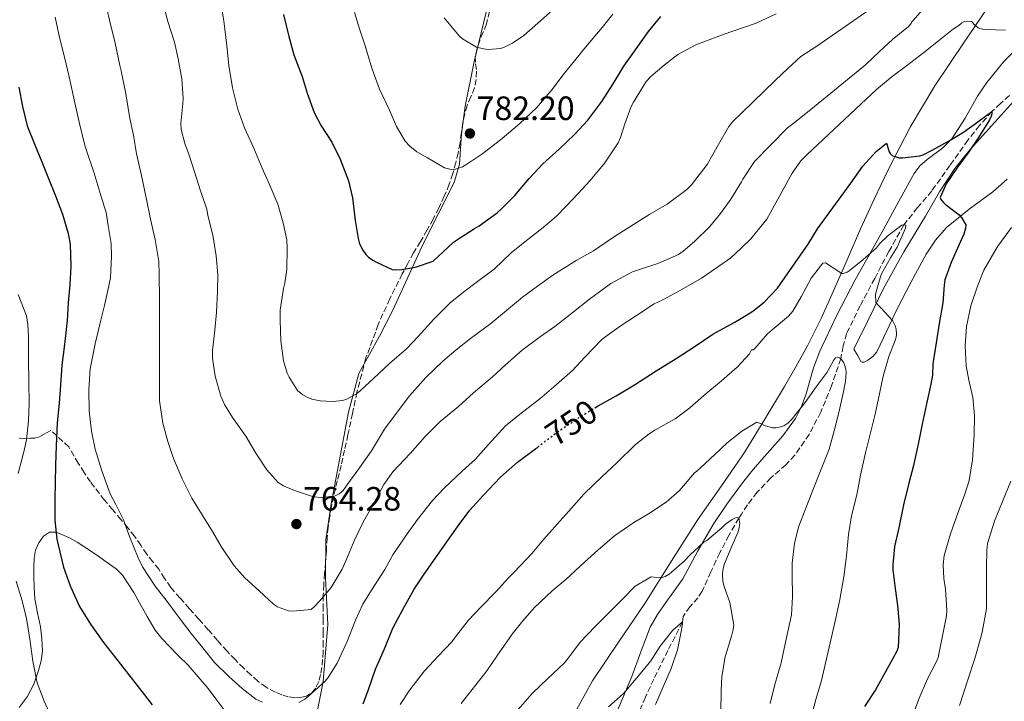
# Model space of a CAD drawing. Units: metres. Extents: x 546140 to 549575, y 4714707 to 4717043.
# Drawn here: x 546537 to 546830, y 4715775 to 4715978 of the extents above; entities that cross this region are included whole.
import ezdxf
from ezdxf.enums import TextEntityAlignment as Align

# ---------------------------------------------------------------- set-up
doc = ezdxf.new("R2010")
doc.units = ezdxf.units.M
doc.header["$MEASUREMENT"] = 0
doc.linetypes.add('DGN Style 3', pattern=[2.435891, 1.739922, -0.695969])
doc.linetypes.add('DGN Style 5', pattern=[1.217945, 0.521977, -0.695969])
for name, color, linetype, lineweight in [('Cota de curva de nivel directora', 7, 'Continuous', 0), ('Cota de punto acotado terreno', 7, 'Continuous', 0), ('Curva de nivel directora', 30, 'Continuous', 30), ('Curva de nivel directora no vista', 30, 'DGN Style 5', 30), ('Curva de nivel intermedia', 30, 'Continuous', 0), ('Límite de Autonomía', 7, 'Continuous', 0), ('Línea de cambio de uso (parcela vista)', 92, 'Continuous', 0), ('Punto acotado terreno (símbolo)', 7, 'Continuous', 0), ('Vaguada', 142, 'DGN Style 3', 13), ('Zona arbolada', 92, 'DGN Style 3', 0)]:
    doc.layers.add(name, color=color, linetype=linetype, lineweight=lineweight)
doc.styles.add('Style-Arial', font='arial.ttf')

# ---------------------------------------------------------------- blocks, each defined once
blk = doc.blocks.new('5PATER')
at = {"layer": 'Límite de Autonomía', "linetype": 'Continuous', "lineweight": 0}
h = blk.add_hatch(color=51, dxfattribs=at)
edge = h.paths.add_edge_path()
edge.add_ellipse((0, 0), major_axis=(-0.11, -0.111), ratio=0.999422, start_angle=0, end_angle=360)

msp = doc.modelspace()

# ---------------------------------------------------------------- linework, layer by layer
at = {"layer": 'Curva de nivel directora', "color": 30, "linetype": 'Continuous', "lineweight": 30, "flags": 128}
for points, elevation in [([(546615.27, 4715979.51), (546616.84, 4715972.98), (546618.41, 4715967.51), (546620.87, 4715961.09), (546622.36, 4715956.11), (546624.42, 4715950.31), (546626.46, 4715946.42), (546629.7, 4715941.59), (546632.17, 4715936.53), (546634.63, 4715930.05), (546635.78, 4715925.04), (546636.62, 4715918.24), (546637.46, 4715912.93), (546637.93, 4715911.35), (546638.87, 4715909.43), (546639.82, 4715908.15), (546640.55, 4715907.41), (546641.9, 4715906.45), (546642.9, 4715905.91), (546647.56, 4715903.73), (546648.65, 4715903.62), (546650.44, 4715903.7), (546654.54, 4715904.4), (546659.8, 4715906.22)], 775), ([(546659.8, 4715906.22), (546661.27, 4715907.54), (546665.82, 4715911.81), (546667.59, 4715913.01), (546672.09, 4715915.86), (546673.43, 4715916.69), (546678.78, 4715920.53), (546679.98, 4715921.65), (546684.09, 4715925.74), (546688.35, 4715930.77), (546692.36, 4715935.09), (546697.24, 4715939.42), (546701.77, 4715943.78), (546705.74, 4715948.1), (546709.91, 4715953.62), (546713.29, 4715958.9), (546716.52, 4715964.08), (546719.9, 4715968.94), (546723.8, 4715974.4), (546727.47, 4715978.85)], 775), ([(546536.6, 4715957.91), (546537.75, 4715952.1), (546539.14, 4715946.37), (546541.34, 4715940.74), (546543.43, 4715935.73), (546545.48, 4715930.72), (546547.53, 4715925.6), (546549.59, 4715920.16), (546551.32, 4715914.4), (546551.85, 4715911.23), (546552.12, 4715904.69), (546551.75, 4715899.15), (546551.24, 4715893.81), (546551.03, 4715888.61), (546550.15, 4715881.46), (546549.38, 4715875.25), (546549.03, 4715869.35), (546548.6, 4715863.99), (546548.04, 4715858.15), (546547.69, 4715851.3), (546547.48, 4715845.6), (546547.37, 4715840.42), (546547.29, 4715835.3), (546547.32, 4715829.22), (546547.91, 4715823.57), (546548.29, 4715821.94), (546549.91, 4715815.33), (546551.86, 4715809.71), (546554.66, 4715803.6)], 750), ([(546707.81, 4715862.63), (546708.81, 4715863.25), (546714.23, 4715866.21), (546719.66, 4715869.44), (546726.04, 4715873.6), (546732.06, 4715877.3), (546737.34, 4715880.78), (546742.89, 4715884.54), (546749.27, 4715887.98), (546751.41, 4715889.27), (546754.87, 4715891.36), (546758.17, 4715893.97), (546762.19, 4715898.13), (546771.32, 4715911.2), (546774.01, 4715915.81), (546783.96, 4715929.36), (546787.48, 4715934.4), (546791.48, 4715938.75), (546794.54, 4715941.21), (546794.78, 4715940.75), (546794.86, 4715940.25), (546795.35, 4715938.69), (546795.66, 4715938.13), (546796.27, 4715937.61), (546796.75, 4715937.34), (546798.39, 4715936.91), (546799.29, 4715936.86), (546804.49, 4715937.45), (546805.43, 4715937.77), (546808.12, 4715939.12), (546812.99, 4715941.85), (546817.45, 4715944.54), (546821.69, 4715947.58), (546825.85, 4715950.7), (546825.9, 4715949.93), (546825.71, 4715949.31), (546825.15, 4715948.22), (546821.88, 4715942.91), (546819.08, 4715938.67), (546815.63, 4715934.11), (546812.27, 4715929.18), (546810.54, 4715925.09), (546810.7, 4715924.48), (546811.37, 4715923.71), (546812.04, 4715923.17), (546816.15, 4715919.98), (546816.89, 4715919.21), (546818.12, 4715917.01), (546818.09, 4715915.95), (546817.56, 4715914.24), (546816.06, 4715910.97), (546813.82, 4715905.84), (546811.95, 4715900.64), (546811.67, 4715899.07), (546811.29, 4715893.81), (546810.19, 4715887.65), (546809.35, 4715881.9), (546808.33, 4715875.69), (546808.22, 4715872.37), (546807.77, 4715869.65), (546806.65, 4715864.72), (546805.19, 4715857.74), (546804.12, 4715852.33), (546803.77, 4715850.89), (546802.62, 4715845.53), (546801.24, 4715840.21), (546799.64, 4715833.77), (546798.22, 4715826.93), (546796.94, 4715821.41), (546796.44, 4715816.01), (546796.49, 4715814.53), (546797.1, 4715808.96), (546797.83, 4715803.89), (546798.36, 4715798.38), (546798.07, 4715791.42), (546797.53, 4715790.17), (546794.23, 4715784.19), (546791.29, 4715778.85), (546788.03, 4715773.84)], 750), ([(546639.03, 4715774.64), (546640.53, 4715778.93), (546642.6, 4715784.96), (546645.32, 4715791.02), (546647.82, 4715797.14), (546650.74, 4715802.7), (546654.12, 4715808.74), (546657.08, 4715813.23), (546661.11, 4715818.82), (546664.34, 4715823.52), (546667.54, 4715828), (546670.68, 4715832.26), (546674.65, 4715836.53), (546679.85, 4715842.06), (546684.89, 4715846.43), (546690.33, 4715850.58), (546690.86, 4715850.98)], 750), ([(546554.66, 4715803.6), (546557.97, 4715798.35), (546561.81, 4715792.93), (546565.05, 4715788.77), (546568.61, 4715784.21), (546572.49, 4715779.23), (546576.26, 4715774.4)], 750)]:
    msp.add_lwpolyline(points, dxfattribs=dict(at, elevation=elevation))
at = {"layer": 'Curva de nivel directora no vista', "color": 30, "linetype": 'DGN Style 5', "lineweight": 30, "elevation": 750, "flags": 128}
msp.add_lwpolyline([(546690.86, 4715850.98), (546696.55, 4715855.31), (546703.03, 4715859.65), (546707.81, 4715862.63)], dxfattribs=at)
at = {"layer": 'Curva de nivel intermedia', "color": 30, "linetype": 'Continuous', "lineweight": 0, "flags": 128}
for points, elevation in [([(546561.91, 4715985.01), (546563.64, 4715977.36), (546565.21, 4715971), (546566.66, 4715964.34), (546567, 4715962.69), (546568.41, 4715955.86), (546569.64, 4715948.55), (546570.71, 4715943.62), (546571.58, 4715938.08), (546573.11, 4715931.63), (546574.47, 4715924.99), (546575.74, 4715918.69), (546577.11, 4715912.66), (546578.23, 4715906.07), (546578.38, 4715902.32), (546578.42, 4715894.74), (546578.42, 4715888.48), (546578.42, 4715882.69), (546578.42, 4715876.21), (546578.42, 4715871.19), (546578.42, 4715864.74), (546579.43, 4715858.05), (546580.93, 4715852.59), (546582.58, 4715847.52), (546585.16, 4715841.55), (546588.09, 4715835.75), (546591.45, 4715830.29), (546594.17, 4715825.89), (546596.74, 4715821.39), (546600.68, 4715815.65), (546603.85, 4715812.07), (546608.07, 4715808.27), (546612.31, 4715804.29), (546613.56, 4715803.49), (546616.74, 4715802.34), (546618.04, 4715802.18), (546623.54, 4715802.72), (546624.55, 4715803.55), (546625.97, 4715805.17), (546629.43, 4715809.25), (546632.74, 4715814.69), (546633.83, 4715817.17), (546636.26, 4715823.12), (546639.08, 4715828.88), (546642.04, 4715834.11), (546645.08, 4715839.87), (546647.83, 4715843.58), (546652.97, 4715849.06), (546657.43, 4715854.14), (546661.88, 4715858.56), (546667.32, 4715863.01), (546671.77, 4715867.04), (546677.43, 4715871.87), (546681.19, 4715875.26), (546686.3, 4715879.71), (546691.7, 4715883.82), (546696.01, 4715886.77), (546701.06, 4715890.75), (546706.27, 4715894.93), (546712.6, 4715899.55), (546719.02, 4715903.01), (546720.86, 4715903.63), (546726.6, 4715905.49), (546732.73, 4715908.22), (546734.15, 4715909.17), (546737.51, 4715912.05), (546742.07, 4715916.46), (546745.21, 4715920.38), (546748.31, 4715924.61)], 760), ([(546579.32, 4715983.54), (546580.9, 4715977.36), (546582.87, 4715971.25), (546584.01, 4715966.31), (546585.1, 4715960.37), (546585.51, 4715954.59), (546585.42, 4715953.04), (546584.78, 4715947.07), (546584.87, 4715945.35), (546585.94, 4715941.12), (546587.27, 4715937.71), (546588.81, 4715932.69), (546590.66, 4715927.06), (546592.46, 4715921.67), (546592.82, 4715919.79), (546594.26, 4715913.89), (546595.3, 4715907.81), (546595.75, 4715902.21), (546595.69, 4715897.2), (546595.38, 4715891.01), (546594.87, 4715885.67), (546594.17, 4715879.65)], 765), ([(546596.6, 4715983.33), (546597.54, 4715977.55), (546598.41, 4715970.18), (546599.02, 4715964.34), (546600.17, 4715957.73), (546601.69, 4715951.38), (546603.72, 4715945.81), (546606.5, 4715939.75), (546609, 4715933.78), (546611, 4715929.12), (546613.59, 4715923.15), (546615.22, 4715917.55), (546616.26, 4715912.55), (546616.34, 4715910.05), (546616.26, 4715903.68), (546615.67, 4715899.62), (546615.26, 4715898.1), (546614.34, 4715891.68), (546614.3, 4715888.69), (546614.49, 4715882.56), (546615.32, 4715876.63), (546616.41, 4715872.96), (546616.98, 4715871.68), (546619.45, 4715867.79), (546621.02, 4715866.48), (546622.31, 4715865.76), (546623.75, 4715865.22), (546626.17, 4715864.69), (546629.9, 4715864.47), (546632.84, 4715864.83), (546634.12, 4715865.23), (546637.26, 4715866.98), (546638.31, 4715867.86), (546642.01, 4715871.31), (546646.86, 4715875.82), (546651.88, 4715880.18), (546655.34, 4715883.79), (546659.96, 4715888.94), (546664.84, 4715893.79), (546668.87, 4715897.04), (546673.37, 4715900.4), (546677.9, 4715903.81), (546683.02, 4715908.7), (546687.02, 4715911.94), (546692.49, 4715916.19), (546696.49, 4715919.54), (546699.31, 4715922.56), (546702.94, 4715926.29), (546706.43, 4715930.13), (546710.87, 4715935.36), (546714.78, 4715941.38), (546715.5, 4715942.9), (546716.73, 4715946.99), (546718.63, 4715952.1), (546719.34, 4715953.44), (546723.13, 4715959.58), (546724.47, 4715961.1), (546728.46, 4715964.46), (546732.54, 4715967.55), (546737.85, 4715970.46), (546739.42, 4715971.06), (546746.33, 4715973.65), (546751.41, 4715975.4), (546755.85, 4715976.93), (546761.77, 4715979.66)], 770), ([(546594.17, 4715879.65), (546594.2, 4715877.35), (546595, 4715872.03), (546596.62, 4715866.13), (546597.75, 4715863.59), (546600.17, 4715859.78), (546604.07, 4715854.16), (546607.11, 4715849.15), (546610.33, 4715844.19), (546613.7, 4715840.43), (546615.34, 4715839.43), (546618.57, 4715838.02), (546624.26, 4715836.15), (546626.46, 4715835.95), (546630.42, 4715836.42), (546631.85, 4715837.06), (546633.02, 4715838.03), (546634.44, 4715840.06), (546637.85, 4715844.82), (546641.46, 4715849.89), (546645.29, 4715856.32), (546649.35, 4715861.76), (546652.78, 4715866.14), (546657.64, 4715871.66), (546662.7, 4715876.46), (546666.63, 4715879.87), (546670.87, 4715883.26), (546676.94, 4715887.63), (546682.15, 4715892.02), (546686.36, 4715895.49), (546690.79, 4715898.77), (546695.32, 4715902.08), (546702.3, 4715906.37), (546707.5, 4715909.22), (546713.45, 4715913.34), (546719.31, 4715917.1), (546724.2, 4715920.19), (546729.32, 4715923.12), (546735.21, 4715927.49), (546736.62, 4715928.85), (546741.24, 4715934.88), (546744.65, 4715940.83), (546747.69, 4715946.21), (546748.83, 4715947.62), (546751.41, 4715950.13), (546761.53, 4715959.98), (546765.21, 4715963.47), (546769.11, 4715966.96), (546773.55, 4715969.84), (546791, 4715981.98)], 765), ([(546636.41, 4715980.07), (546637.85, 4715975.17), (546639.58, 4715970.16), (546641.53, 4715963.51), (546643.8, 4715957.3), (546646.78, 4715951.04), (546648.9, 4715946.16), (546651.45, 4715941.89), (546652.86, 4715940.37), (546654.98, 4715938.67), (546658.06, 4715936.86), (546663.18, 4715933.95), (546665.14, 4715933.46), (546666.47, 4715933.57), (546668.49, 4715934.26), (546669.82, 4715934.98), (546674.57, 4715938.13), (546680.33, 4715942.64), (546685.59, 4715947.1), (546690.55, 4715951.73), (546695.13, 4715957.15), (546698.35, 4715961.47), (546701.85, 4715965.66), (546705.21, 4715969.9), (546710.01, 4715975.65), (546713.23, 4715979.6)], 780), ([(546663.05, 4715978.5), (546667.48, 4715973.12), (546668.54, 4715972.26), (546672.67, 4715969.74), (546674.78, 4715969.23), (546676.19, 4715969.12), (546679.8, 4715969.41), (546681.24, 4715969.84), (546683.4, 4715970.91), (546686.79, 4715973.28), (546690.92, 4715976.94), (546695.29, 4715980.72)], 785), ([(546748.31, 4715924.61), (546751.41, 4715929.76), (546751.87, 4715930.53), (546755.35, 4715935.84), (546765.18, 4715945.79), (546766.7, 4715946.97), (546772.06, 4715951.23), (546788.35, 4715964.56), (546792.62, 4715968.62), (546796.36, 4715972.03), (546801.08, 4715975.89), (546801.88, 4715976.77), (546802.14, 4715977.33), (546802.51, 4715977.69), (546805.87, 4715981.53)], 760), ([(546547.42, 4715978.66), (546548.71, 4715972.68), (546550.15, 4715966.77), (546551.59, 4715960.98), (546553.26, 4715953.24), (546554.7, 4715947.09), (546556.09, 4715940.9), (546556.66, 4715939.33), (546558.89, 4715932.66), (546561, 4715925.71), (546562.54, 4715920.66), (546563.21, 4715916.74), (546564.07, 4715911.39), (546564.18, 4715907.62), (546563.88, 4715901.33), (546563.38, 4715898.82), (546562.13, 4715893.01), (546560.74, 4715887.49), (546559.29, 4715881.68), (546557.83, 4715874.19), (546557.41, 4715867.94), (546557.48, 4715861.76), (546558.26, 4715855.68), (546559.27, 4715850.32), (546561.27, 4715843.95), (546563.78, 4715837.07), (546565.46, 4715833.91), (546567.73, 4715829.31), (546569.51, 4715824.43), (546572.09, 4715818.1), (546573.37, 4715815.41), (546577.11, 4715809.68), (546580.74, 4715805.11), (546584.04, 4715800.48), (546587.89, 4715795.59), (546591.3, 4715791.33), (546594.77, 4715786.95), (546599.03, 4715782.79), (546603.06, 4715779.2), (546607.11, 4715776.05), (546609.05, 4715775.15)], 755), ([(546619.86, 4715775.09), (546621.61, 4715776.05), (546622.63, 4715776.82), (546627.7, 4715781.39), (546628.57, 4715782.5), (546631.3, 4715786.8), (546634.26, 4715793.2), (546636.68, 4715799.57), (546638.89, 4715804.32), (546641.5, 4715808.46), (546645.4, 4715814.59), (546647.85, 4715818.99), (546652.02, 4715825.15), (546655.1, 4715829.46), (546659.64, 4715835.06), (546663.03, 4715838.75), (546668.42, 4715843.81), (546672.38, 4715847.34), (546676.17, 4715851.65), (546681.34, 4715857.25), (546685.43, 4715860.64), (546691.48, 4715865.3), (546695.7, 4715868.88), (546701.21, 4715873.66), (546704.87, 4715877.71), (546709.9, 4715882.9), (546711.51, 4715884.14), (546715.64, 4715887.09), (546719.99, 4715889.82), (546725.5, 4715893.55), (546728.11, 4715894.7), (546733.5, 4715897.66), (546739.55, 4715901.17), (546744.07, 4715904.22), (546748.31, 4715907.18), (546749.66, 4715908.48), (546751.41, 4715910.11), (546754.27, 4715912.78), (546759, 4715918.65), (546766.51, 4715932.37), (546769.08, 4715935.95), (546771, 4715937.92), (546786.91, 4715952.81), (546791.55, 4715957.17), (546796.25, 4715961.07), (546800.54, 4715964.19), (546805.71, 4715968.19), (546809.98, 4715971.63), (546814.46, 4715975.21), (546816.08, 4715976.16), (546816.86, 4715976.89), (546817.77, 4715977.42), (546818.62, 4715977.5), (546819.9, 4715977.41), (546820.52, 4715976.64), (546821.82, 4715975.55)], 755), ([(546821.82, 4715975.55), (546823.15, 4715975.12), (546824.03, 4715975.05), (546829.9, 4715974.81)], 755), ([(546649.96, 4715774.5), (546652.84, 4715778.88), (546657.19, 4715784.53), (546661.26, 4715788.86), (546665.32, 4715793.1), (546666.71, 4715794.98), (546670.34, 4715799.54), (546673.77, 4715803.18), (546678.57, 4715808.02), (546682.23, 4715812.11), (546683.74, 4715813.73), (546689.27, 4715819.41), (546692.68, 4715823.58), (546697.51, 4715829.02), (546700.92, 4715832.83), (546704.57, 4715836.93), (546710.14, 4715842.3), (546714.44, 4715846.24), (546719.86, 4715851.62), (546723.96, 4715854.94), (546725.69, 4715855.94), (546731.71, 4715859.38), (546736.12, 4715862.57), (546740.28, 4715866.24), (546745.51, 4715870.64), (546750.19, 4715874.7), (546751.41, 4715876.05), (546753.8, 4715878.7), (546754.09, 4715879.26), (546754.47, 4715879.82), (546755.03, 4715879.89), (546755.43, 4715880.29), (546759.15, 4715884.64), (546760.54, 4715885.81), (546765.42, 4715889.81), (546766.71, 4715891.34), (546769.24, 4715895.57), (546772.19, 4715901.12), (546775.67, 4715905.6), (546776.41, 4715905.71), (546780.65, 4715902.93), (546781.16, 4715902.48), (546781.71, 4715902.49), (546782.84, 4715902.91), (546783.42, 4715903.34), (546787.53, 4715906.57), (546791.58, 4715910.11), (546792.52, 4715911.31), (546795.07, 4715913.81), (546799.08, 4715916.88), (546799.71, 4715916.94), (546800.33, 4715916.91), (546800.17, 4715916.03), (546799.9, 4715915.26), (546797.69, 4715910.37), (546795.74, 4715907.2), (546793.03, 4715902.38), (546792.71, 4715901.28), (546791.29, 4715896.43), (546791.39, 4715893.98), (546791.9, 4715893.28), (546792.95, 4715892.25), (546796.31, 4715888.53), (546797.16, 4715887.01), (546797.48, 4715886), (546797.56, 4715884.53), (546797.43, 4715883.57), (546797.16, 4715882.62), (546795.23, 4715877.89), (546793.53, 4715872), (546792.52, 4715866.81), (546791.15, 4715860.69), (546789.72, 4715854.78), (546788.28, 4715849.29), (546786.79, 4715842.62), (546785.72, 4715836.81), (546784.19, 4715830.49), (546783.31, 4715825.02), (546782.68, 4715818.61), (546781.85, 4715812.45), (546780.65, 4715805.68), (546779.51, 4715800.11), (546775.22, 4715781.6), (546773.58, 4715776.01), (546771.51, 4715768.09)], 745), ([(546831.77, 4715916.21), (546827.71, 4715910.67), (546826.8, 4715909.2), (546823.51, 4715903.5), (546821.59, 4715898.81), (546819.59, 4715892.93), (546818.35, 4715886.8), (546817.99, 4715881.07), (546818.23, 4715875.05), (546819.02, 4715870.85), (546820.22, 4715865.68), (546820.7, 4715860.37), (546820.63, 4715854.61), (546820.11, 4715847.12), (546819.13, 4715840.99), (546817.9, 4715837.01), (546815.91, 4715831.63), (546813.56, 4715825.18), (546811.71, 4715818.7), (546811.45, 4715816.01), (546811.59, 4715811.87), (546812.12, 4715808.75), (546812.54, 4715802.54), (546812.38, 4715800.86), (546811.24, 4715794.88), (546809.9, 4715788.49), (546809.29, 4715787.01), (546806.75, 4715782.09), (546804.28, 4715776.41), (546802.51, 4715771.52)], 755), ([(546536.37, 4715896.29), (546538.87, 4715889.99), (546539.33, 4715887.38), (546539.45, 4715883.76), (546539.45, 4715876.93), (546539.57, 4715870.32), (546539.7, 4715863.97), (546539.45, 4715858.79), (546538.92, 4715853.11), (546538.13, 4715849.59), (546536.44, 4715843.15)], 745), ([(546668.15, 4715774.77), (546671.35, 4715778.9), (546675.74, 4715784.46), (546678.71, 4715788.85), (546683.26, 4715795.42), (546686.47, 4715799.34), (546689.8, 4715803.18), (546695.19, 4715808.22), (546699.27, 4715811.6), (546704.82, 4715816.75), (546708.71, 4715820.29), (546713.72, 4715824.62), (546719.45, 4715828.54), (546723.77, 4715831.14), (546729.08, 4715834.64), (546732.92, 4715837.93), (546734.2, 4715839.44), (546737.51, 4715843.28), (546738.19, 4715843.85), (546739.24, 4715844.81), (546743.5, 4715848.73), (546747.16, 4715852.19), (546751.41, 4715855.62), (546751.51, 4715855.71), (546756.06, 4715858.35), (546757.35, 4715857.87), (546758.3, 4715857.37), (546760.67, 4715856.7), (546761.67, 4715856.72), (546763.13, 4715856.94), (546764.03, 4715857.29), (546765.19, 4715858.09), (546766.7, 4715859.57), (546767.23, 4715860.24), (546770.39, 4715864.24), (546773.67, 4715868.83), (546776.89, 4715873.2), (546778.79, 4715876.65), (546779.43, 4715877.52), (546780.12, 4715877.65), (546780.59, 4715877.45), (546781.07, 4715877.1), (546781.75, 4715876.21), (546782.11, 4715875.42), (546782.46, 4715874.06), (546782.55, 4715873.12), (546782.41, 4715870.56), (546781.9, 4715867.84), (546780.54, 4715861.61), (546779.05, 4715855.76), (546777.55, 4715850.3), (546775.18, 4715844.4), (546772.71, 4715838.14), (546770.54, 4715832.78), (546768.51, 4715827.42), (546767.19, 4715822.4), (546766.49, 4715816.49), (546766.54, 4715813.1), (546766.62, 4715806.51), (546766.31, 4715801.13), (546766.03, 4715799.71), (546764.79, 4715794.38), (546763.21, 4715786.88), (546761.35, 4715780.4), (546759.99, 4715774.77)], 740), ([(546831.48, 4715840.83), (546829.24, 4715835.32), (546826.67, 4715828.91), (546824.63, 4715822.32), (546824.38, 4715820.38), (546824.33, 4715815.21), (546824.33, 4715809.31), (546824.25, 4715802.86), (546823.05, 4715795.93), (546822.49, 4715794.11), (546820.83, 4715788.11), (546818.75, 4715781.85), (546816.22, 4715774.22)], 760), ([(546685.07, 4715772.95), (546689.18, 4715777.76), (546693.87, 4715782.16), (546698.88, 4715786.88), (546700.01, 4715788.31), (546703.53, 4715793.01), (546707.93, 4715797.65), (546712.01, 4715801.72), (546716.11, 4715805.76), (546719.89, 4715809.59), (546724.64, 4715812.45), (546725.52, 4715812.28), (546727.85, 4715812.24), (546728.75, 4715812.48), (546729.92, 4715813.17), (546730.61, 4715813.83), (546734.45, 4715817.06), (546736.17, 4715818.95), (546740.25, 4715822.68), (546741.12, 4715823.25), (546745.63, 4715826.98), (546746.69, 4715828.05), (546748.69, 4715829.48), (546749.47, 4715829.86), (546750.05, 4715830), (546750.64, 4715829.86), (546750.99, 4715828.26), (546750.81, 4715827.09), (546750.45, 4715825.8), (546748.59, 4715821.56), (546746.35, 4715816.07), (546745.9, 4715814.32), (546745.79, 4715813.06), (546745.93, 4715811.03), (546746.27, 4715809.56), (546747.97, 4715804.76), (546749.13, 4715798.05), (546748.96, 4715796.72), (546748.45, 4715794.79), (546746.65, 4715788.63), (546745.6, 4715782.84), (546745.37, 4715778.64), (546745.36, 4715772.21)], 735), ([(546535.83, 4715811.12), (546537.64, 4715805.25), (546538.92, 4715800.02), (546539.85, 4715793.94), (546540.81, 4715787.35), (546542.1, 4715780.91), (546544.12, 4715775.49), (546546.77, 4715769.78)], 745), ([(546711.9, 4715773.83), (546716.28, 4715777.67), (546716.94, 4715778.42), (546720.86, 4715782.97), (546724.48, 4715787.41), (546727.29, 4715791.77), (546731.05, 4715796.55), (546733.95, 4715799.08), (546733.93, 4715798.57), (546733.6, 4715796.69), (546732.41, 4715790.73), (546730.54, 4715785.21), (546728.14, 4715779.73), (546725.87, 4715774.45)], 730)]:
    msp.add_lwpolyline(points, dxfattribs=dict(at, elevation=elevation))
at = {"layer": 'Límite de Autonomía', "color": 7, "linetype": 'Continuous', "lineweight": 0}
msp.add_polyline3d([(546625.04, 4715770.76, 753.08), (546627.11, 4715781.33, 755.06), (546628.49, 4715798.25, 757.68), (546627.74, 4715812.1, 760.36), (546627.9, 4715823.42, 761.89), (546629.47, 4715834.12, 764.22), (546634.58, 4715861.37, 768.85), (546637.66, 4715872.84, 770.52), (546643.79, 4715883.95, 771.36), (546647.8, 4715891.62, 772.58), (546656.91, 4715911.53, 775.84), (546666.03, 4715929.53, 778.98), (546667.64, 4715935.02, 780.22), (546668.2, 4715944.05, 781.92), (546669.27, 4715952.2, 782.9), (546671.84, 4715965.06, 784.46), (546677.61, 4715988.89, 787.29)], dxfattribs=at)
at = {"layer": 'Línea de cambio de uso (parcela vista)', "color": 92, "linetype": 'Continuous', "lineweight": 0}
for points in [[(546700.89, 4715770.2, 730.88), (546707.16, 4715781.51, 731.73), (546714.92, 4715793.04, 732.81), (546722.73, 4715804.5, 733.94), (546730.57, 4715816.97, 735.36), (546738.44, 4715829.41, 736.77), (546745.48, 4715839.45, 737.67), (546751.41, 4715848.03, 738.39), (546752.46, 4715849.56, 738.52), (546758.44, 4715859.26, 739.48), (546764.22, 4715869, 740.61), (546767.73, 4715874.98, 741.72), (546771.1, 4715881.03, 742.87), (546775.11, 4715889.12, 743.57), (546778.85, 4715897.37, 744.34), (546782.85, 4715906.59, 745.71), (546786.85, 4715915.81, 747.06), (546790.86, 4715924.62, 748.32), (546795.04, 4715933.35, 749.54), (546801.62, 4715945.98, 751.21), (546808.9, 4715958.23, 752.87), (546817.45, 4715970.96, 754.75), (546826.08, 4715983.62, 756.63)], [(546835.14, 4715971.22, 754.13), (546829.48, 4715965.46, 753.36), (546824.38, 4715959.27, 752.61), (546821.62, 4715955.17, 752.04), (546817.98, 4715948.71, 751.09), (546814.02, 4715942.5, 750.26), (546811.33, 4715939.83, 749.96), (546806.63, 4715936.37, 749.58), (546804.49, 4715934.48, 749.39), (546802.8, 4715932.25, 749.17), (546798.27, 4715924.04, 748.39), (546793.76, 4715915.83, 747.54), (546789.49, 4715908.22, 746.63), (546785.23, 4715900.61, 745.62), (546779.83, 4715890.12, 743.9), (546774.77, 4715879.49, 742.15), (546772.88, 4715874.55, 741.69), (546770.65, 4715866.81, 741.37), (546769.31, 4715863.04, 741.19), (546767.5, 4715859.49, 740.89), (546763.79, 4715854.34, 740.01), (546757.54, 4715847.24, 738.29), (546754.4, 4715843.69, 737.51), (546751.44, 4715839.96, 736.95), (546751.41, 4715839.92, 736.95), (546747.12, 4715834.04, 736.66), (546742.99, 4715827.97, 736.34)], [(546787.33, 4715876.16, 743.62), (546786.94, 4715876.42, 743.61), (546785.92, 4715878.25, 743.91), (546784.89, 4715880.09, 744.21), (546789.29, 4715889.09, 745.07), (546793.69, 4715898.1, 745.93), (546799.7, 4715908.96, 747.16), (546806.13, 4715919.56, 748.61), (546810.34, 4715926.76, 749.94), (546814.91, 4715933.72, 751.29), (546819.44, 4715939.36, 752.13), (546826.76, 4715947.45, 753.21), (546834.08, 4715955.56, 754.1)], [(546830.48, 4715930.52, 751.45), (546826.14, 4715926.79, 750.72), (546819.15, 4715921.67, 749.96), (546812.43, 4715916.15, 749.29), (546809.1, 4715912.41, 748.93), (546806.35, 4715908.28, 748.55), (546801.87, 4715900.03, 747.02), (546797.57, 4715891.68, 745.32), (546794.65, 4715885.51, 744.57), (546791.68, 4715879.3, 744.04), (546790.51, 4715877.89, 744), (546789.01, 4715876.76, 743.99), (546787.89, 4715876.2, 743.75), (546787.33, 4715876.16, 743.62)], [(546742.99, 4715827.97, 736.34), (546738.41, 4715819.94, 735.39), (546733.98, 4715811.86, 734.44), (546728.96, 4715804.78, 733.72), (546726.44, 4715801.24, 733.37), (546724.32, 4715797.46, 732.98), (546721.5, 4715790.16, 731.91), (546718.88, 4715782.81, 730.92), (546714.31, 4715772, 730.09)], [(546536.76, 4715773.59, 743.32), (546539.13, 4715776.76, 744.33), (546541.1, 4715780.48, 745.11), (546542.51, 4715784.54, 745.88), (546543.3, 4715787.44, 746.54), (546543.64, 4715790.39, 747.09), (546543.49, 4715794, 747.42), (546543.03, 4715797.59, 747.7), (546542.13, 4715801.73, 748.08), (546541.35, 4715805.88, 748.49), (546541.15, 4715809.25, 748.9), (546541.07, 4715812.62, 749.35), (546541.06, 4715815.3, 749.67), (546541.15, 4715817.98, 749.97), (546541.59, 4715820.29, 750.09), (546542.59, 4715822.54, 750.21), (546543.93, 4715824.45, 750.49), (546545.74, 4715825.64, 750.76), (546547.57, 4715825.66, 750.98), (546549.37, 4715825.03, 751.21), (546551.71, 4715823.95, 751.58), (546553.96, 4715822.71, 751.97), (546556.82, 4715820.84, 752.41), (546559.66, 4715818.94, 752.79), (546562.61, 4715816.9, 753.1), (546565.51, 4715814.75, 753.29), (546567.42, 4715812.86, 753.32), (546568.97, 4715810.67, 753.25), (546570.77, 4715807.71, 753.06), (546572.52, 4715804.73, 752.84), (546574.78, 4715800.63, 752.45), (546577.15, 4715796.58, 752.1), (546579.13, 4715794.12, 752.29), (546581.34, 4715791.83, 752.55), (546584.13, 4715788.99, 752.55), (546586.91, 4715786.14, 752.55), (546589.94, 4715782.75, 752.54), (546592.86, 4715779.27, 752.52), (546595.21, 4715776.15, 752.16), (546597.58, 4715773.03, 751.8)]]:
    msp.add_polyline3d(points, dxfattribs=at)
at = {"layer": 'Vaguada', "color": 142, "linetype": 'DGN Style 3', "lineweight": 13}
msp.add_polyline3d([(546831.09, 4715955.39, 750.13), (546828.45, 4715953.03, 750.08), (546825.86, 4715950.63, 750), (546822.21, 4715946.49, 749.18), (546818.78, 4715942.16, 748.36), (546813.4, 4715934.62, 747.17), (546808.05, 4715927.06, 746.13), (546803.77, 4715922.09, 745.56), (546799.71, 4715916.94, 745), (546795.25, 4715909.08, 744.17), (546791.05, 4715901.09, 743.33), (546786.76, 4715892.97, 742.38), (546782.7, 4715884.72, 741.3), (546781.71, 4715880.99, 740.63), (546780.95, 4715877.19, 740), (546778.24, 4715869.2, 739.35), (546775.02, 4715861.33, 738.74), (546771.55, 4715854.71, 738.07), (546767.31, 4715848.59, 737.36), (546764.63, 4715845.7, 736.92), (546760.21, 4715841.78, 736.14), (546756.08, 4715837.57, 735.43), (546753.23, 4715833.8, 735.21), (546751.41, 4715831.03, 735.06), (546750.64, 4715829.86, 735), (546747.73, 4715824.73, 734.33), (546744.99, 4715819.54, 733.52), (546742.35, 4715813.85, 732.52), (546739.77, 4715808.16, 731.48), (546738.49, 4715806.2, 731.21), (546736.11, 4715803.5, 730.99), (546734.08, 4715800.59, 730.66), (546733.98, 4715799.81, 730.32), (546733.89, 4715799.03, 730), (546729.6, 4715790.56, 729.18), (546725.36, 4715782.05, 728.36), (546722.91, 4715776.64, 727.8), (546720.52, 4715771.19, 727.24)], dxfattribs=at)
at = {"layer": 'Zona arbolada', "color": 92, "linetype": 'DGN Style 3', "lineweight": 0}
for points in [[(546676.56, 4715980.34, 785.21), (546675.63, 4715976.67, 785.26), (546674.7, 4715974.19, 785.21), (546673.64, 4715971.74, 785.12), (546672.84, 4715969.41, 784.93), (546672.27, 4715967.05, 784.61), (546672.41, 4715964.82, 784.2), (546672.71, 4715962.59, 783.79), (546672.57, 4715960.14, 783.49), (546672.12, 4715957.71, 783.18), (546671.01, 4715955.06, 782.71), (546669.88, 4715952.44, 782.22), (546669.17, 4715949.98, 781.89), (546668.62, 4715947.51, 781.57), (546668.2, 4715944.42, 780.63), (546667.78, 4715941.32, 779.82), (546667.21, 4715938.39, 779.63), (546666.54, 4715935.45, 779.46), (546665.65, 4715932.19, 779.23), (546664.58, 4715929.03, 778.99), (546663.09, 4715925.48, 778.17), (546661.43, 4715921.98, 777.25), (546659.78, 4715918.7, 776.87), (546658.04, 4715915.45, 776.48), (546656, 4715912.05, 775.92), (546653.96, 4715908.67, 775.38), (546652.26, 4715905.54, 774.95), (546650.62, 4715902.39, 774.53), (546646.89, 4715894.96, 773.38), (546643.45, 4715887.37, 772.22), (546639.82, 4715877.43, 771.18), (546637.13, 4715867.24, 770.14), (546635.8, 4715860.93, 769.3), (546634.47, 4715854.63, 768.34), (546633.45, 4715850.07, 767.55), (546632.42, 4715845.51, 766.77), (546631.3, 4715840.91, 766.06), (546630.17, 4715836.31, 765.38), (546629.56, 4715833.31, 765.02), (546629.06, 4715830.3, 764.61), (546628.61, 4715827.21, 763.87), (546628.28, 4715824.12, 763.06), (546628.04, 4715820.45, 762.2), (546627.82, 4715816.76, 761.39), (546627.52, 4715813.44, 760.88), (546627.26, 4715810.11, 760.42), (546627.14, 4715806.96, 759.53), (546627.11, 4715803.82, 758.64), (546627.1, 4715799.91, 758.22), (546627.09, 4715795.99, 757.82), (546627.08, 4715793.11, 757.17), (546627.05, 4715790.23, 756.56), (546626.92, 4715787.87, 756.37), (546626.69, 4715785.5, 756.18), (546626.34, 4715783.38, 755.82), (546625.77, 4715781.31, 755.46), (546624.87, 4715779.38, 755.14), (546623.37, 4715777.72, 754.98), (546622.09, 4715776.99, 754.98), (546620.73, 4715776.67, 754.98), (546618.72, 4715776.51, 754.98), (546616.73, 4715776.75, 754.98), (546614.78, 4715777.33, 754.96), (546612.9, 4715778.14, 754.94), (546610.15, 4715779.6, 754.93), (546607.64, 4715781.39, 754.93), (546605.55, 4715783.31, 754.93), (546603.51, 4715785.29, 754.93), (546600.98, 4715787.76, 754.91), (546598.52, 4715790.3, 754.88), (546595.72, 4715793.49, 754.8), (546592.93, 4715796.7, 754.66), (546590.14, 4715799.83, 754.39), (546587.35, 4715802.95, 754.11), (546584.55, 4715806.1, 753.89), (546581.77, 4715809.26, 753.76), (546579.97, 4715811.92, 753.75), (546578.26, 4715814.65, 753.74), (546576.47, 4715816.88, 753.74), (546574.68, 4715819.11, 753.74), (546572.86, 4715821.8, 753.74), (546571, 4715824.46, 753.74), (546569, 4715826.96, 753.74), (546566.97, 4715829.44, 753.74), (546564.53, 4715832.3, 753.73), (546562.1, 4715835.2, 753.7), (546557.94, 4715840.61, 753.92), (546556.03, 4715843.39, 753.86), (546554.28, 4715846.2, 753.34), (546551.47, 4715851, 751.94), (546546.15, 4715855.92, 749.66), (546544.41, 4715854.95, 748.25), (546542.68, 4715853.98, 746.83), (546541.39, 4715853.65, 745.65), (546540.04, 4715853.61, 744.53), (546538.42, 4715853.52, 743.68), (546536.74, 4715853.58, 742.88)], [(546676.56, 4715980.34, 785.21), (546675.63, 4715976.67, 785.26), (546674.7, 4715974.19, 785.21), (546673.64, 4715971.74, 785.12), (546672.84, 4715969.41, 784.93), (546672.27, 4715967.05, 784.61), (546672.41, 4715964.82, 784.2), (546672.71, 4715962.59, 783.79), (546672.57, 4715960.14, 783.49), (546672.12, 4715957.71, 783.18), (546671.01, 4715955.06, 782.71), (546669.88, 4715952.44, 782.22), (546669.17, 4715949.98, 781.89), (546668.62, 4715947.51, 781.57), (546668.2, 4715944.42, 780.63), (546667.78, 4715941.32, 779.82), (546667.21, 4715938.39, 779.63), (546666.54, 4715935.45, 779.46), (546665.65, 4715932.19, 779.23), (546664.58, 4715929.03, 778.99), (546663.09, 4715925.48, 778.17), (546661.43, 4715921.98, 777.25), (546659.78, 4715918.7, 776.87), (546658.04, 4715915.45, 776.48), (546656, 4715912.05, 775.92), (546653.96, 4715908.67, 775.38), (546652.26, 4715905.54, 774.95), (546650.62, 4715902.39, 774.53), (546646.89, 4715894.96, 773.38), (546643.45, 4715887.37, 772.22), (546639.82, 4715877.43, 771.18), (546637.13, 4715867.24, 770.14), (546635.8, 4715860.93, 769.3), (546634.47, 4715854.63, 768.34), (546633.45, 4715850.07, 767.55), (546632.42, 4715845.51, 766.77), (546631.3, 4715840.91, 766.06), (546630.17, 4715836.31, 765.38), (546629.56, 4715833.31, 765.02), (546629.06, 4715830.3, 764.61), (546628.61, 4715827.21, 763.87), (546628.28, 4715824.12, 763.06), (546628.04, 4715820.45, 762.2), (546627.82, 4715816.76, 761.39), (546627.52, 4715813.44, 760.88), (546627.26, 4715810.11, 760.42), (546627.14, 4715806.96, 759.53), (546627.11, 4715803.82, 758.64), (546627.1, 4715799.91, 758.22), (546627.09, 4715795.99, 757.82), (546627.08, 4715793.11, 757.17), (546627.05, 4715790.23, 756.56), (546626.92, 4715787.87, 756.37), (546626.69, 4715785.5, 756.18), (546626.34, 4715783.38, 755.82), (546625.77, 4715781.31, 755.46), (546624.87, 4715779.38, 755.14), (546623.37, 4715777.72, 754.98), (546622.09, 4715776.99, 754.98), (546620.73, 4715776.67, 754.98)], [(546620.73, 4715776.67, 754.98), (546618.72, 4715776.51, 754.98), (546616.73, 4715776.75, 754.98), (546614.78, 4715777.33, 754.96), (546612.9, 4715778.14, 754.94), (546610.15, 4715779.6, 754.93), (546607.64, 4715781.39, 754.93), (546605.55, 4715783.31, 754.93), (546603.51, 4715785.29, 754.93), (546600.98, 4715787.76, 754.91), (546598.52, 4715790.3, 754.88), (546595.72, 4715793.49, 754.8), (546592.93, 4715796.7, 754.66), (546590.14, 4715799.83, 754.39), (546587.35, 4715802.95, 754.11), (546584.55, 4715806.1, 753.89), (546581.77, 4715809.26, 753.76), (546579.97, 4715811.92, 753.75), (546578.26, 4715814.65, 753.74), (546576.47, 4715816.88, 753.74), (546574.68, 4715819.11, 753.74), (546572.86, 4715821.8, 753.74), (546571, 4715824.46, 753.74), (546569, 4715826.96, 753.74), (546566.97, 4715829.44, 753.74), (546564.53, 4715832.3, 753.73), (546562.1, 4715835.2, 753.7), (546557.94, 4715840.61, 753.92), (546556.03, 4715843.39, 753.86), (546554.28, 4715846.2, 753.34), (546551.47, 4715851, 751.94), (546546.15, 4715855.92, 749.66), (546544.41, 4715854.95, 748.25), (546542.68, 4715853.98, 746.83), (546541.39, 4715853.65, 745.65), (546540.04, 4715853.61, 744.53), (546538.42, 4715853.52, 743.68), (546536.74, 4715853.58, 742.88)]]:
    msp.add_polyline3d(points, dxfattribs=at)

# ---------------------------------------------------------------- block references
at = {"layer": 'Punto acotado terreno (símbolo)', "color": 7, "linetype": 'Continuous', "lineweight": 0, "xscale": 10, "yscale": 10, "zscale": 10}
for p in [(546670.72, 4715944.12, 782.2), (546619.13, 4715828.09, 764.28)]:
    msp.add_blockref('5PATER', p, dxfattribs=at)

# ---------------------------------------------------------------- texts
at = {"layer": 'Cota de curva de nivel directora', "color": 7, "linetype": 'Continuous', "lineweight": 0, "style": 'Style-Arial'}
msp.add_text('750', height=7, rotation=33.7879, dxfattribs=at).set_placement((546700.83, 4715858.18, 750), align=Align.MIDDLE_CENTER)
at = {"layer": 'Cota de punto acotado terreno', "color": 7, "linetype": 'Continuous', "lineweight": 0, "style": 'Style-Arial'}
for s, p in [('782.20', (546672.7, 4715948.12, 782.2)), ('764.28', (546621.12, 4715832.09, 764.28))]:
    msp.add_text(s, height=7, dxfattribs=at).set_placement(p)

doc.saveas('drawing.dxf')
